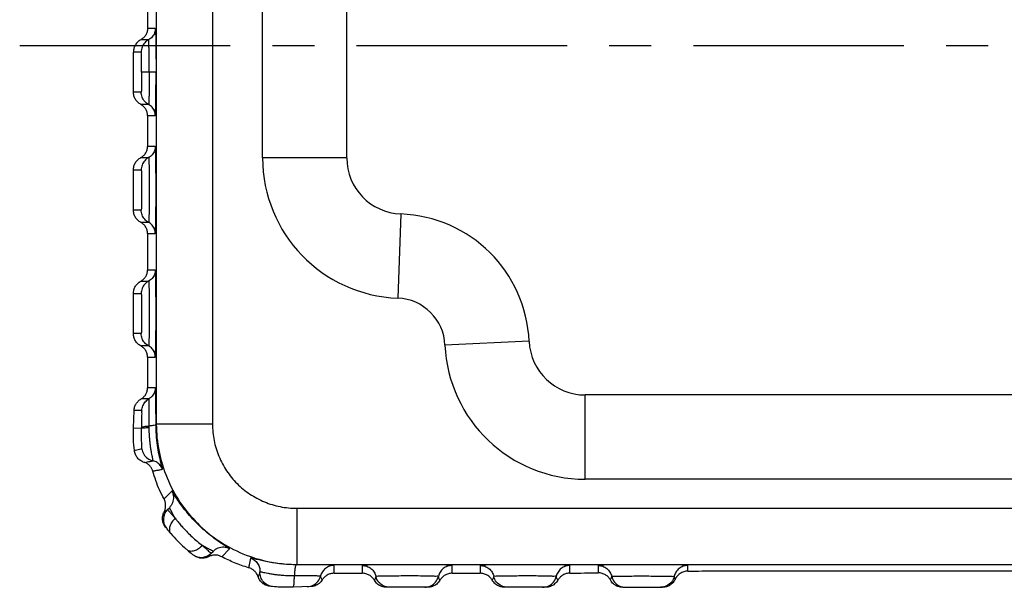
# Model space of a CAD drawing. Extents: x 545 to 1303, y -105 to 418.
# Drawn here: x 984 to 1019, y 250 to 270 of the extents above; entities that cross this region are included whole.
import ezdxf

# ---------------------------------------------------------------- set-up
doc = ezdxf.new("R2010")
doc.units = 0
doc.header["$MEASUREMENT"] = 0
doc.linetypes.add('CENTER', pattern=[0.6, 0.375, -0.075, 0.075, -0.075])
doc.layers.get('0').update_dxf_attribs({"linetype": 'CONTINUOUS'})

msp = doc.modelspace()

# ---------------------------------------------------------------- linework, layer by layer
at = {"color": 7, "linetype": 'CONTINUOUS'}
for p, q in [((988.819, 280.809), (988.819, 255.739)), ((990.819, 280.809), (990.819, 255.739)), ((992.604, 265.22), (992.604, 273.229)), ((995.604, 265.22), (995.604, 273.229)), ((988.505, 270.924), (988.505, 269.824)), ((988.782, 269.824), (988.505, 269.824)), ((988.545, 269.428), (988.268, 269.428)), ((988.005, 267.561), (988.005, 268.988)), ((988.282, 268.988), (988.005, 268.988)), ((988.809, 268.274), (988.295, 268.274)), ((988.282, 267.561), (988.005, 267.561)), ((988.545, 267.121), (988.268, 267.121)), ((988.505, 266.724), (988.505, 265.624)), ((988.505, 266.724), (988.782, 266.724)), ((988.782, 265.624), (988.505, 265.624)), ((988.268, 265.228), (988.545, 265.228)), ((995.604, 265.22), (992.604, 265.22)), ((988.005, 263.361), (988.005, 264.788)), ((988.005, 264.788), (988.282, 264.788)), ((988.282, 263.361), (988.005, 263.361)), ((997.53, 263.221), (997.418, 260.223)), ((988.545, 262.921), (988.268, 262.921)), ((988.505, 262.524), (988.505, 261.224)), ((988.505, 262.524), (988.782, 262.524)), ((988.782, 261.224), (988.505, 261.224)), ((988.268, 260.828), (988.545, 260.828)), ((988.005, 258.961), (988.005, 260.388)), ((988.005, 260.388), (988.282, 260.388)), ((988.282, 258.961), (988.005, 258.961)), ((988.545, 258.521), (988.268, 258.521)), ((1002.099, 258.685), (999.102, 258.552)), ((988.505, 258.124), (988.505, 257.024)), ((988.505, 258.124), (988.782, 258.124)), ((988.782, 257.024), (988.505, 257.024)), ((1004.097, 253.774), (1004.097, 256.774)), ((1042.11, 256.774), (1004.097, 256.774)), ((988.556, 256.634), (988.279, 256.634)), ((988.007, 255.604), (988.028, 256.217)), ((988.306, 256.217), (988.028, 256.217)), ((988.819, 255.739), (988.809, 255.729)), ((990.819, 255.739), (988.819, 255.739)), ((988.007, 255.604), (988.297, 255.592)), ((1042.11, 253.774), (1004.097, 253.774)), ((989.37, 253.348), (989.093, 253.071)), ((989.216, 252.693), (989.283, 252.759)), ((993.819, 252.74), (993.819, 250.74)), ((993.819, 252.74), (1052.389, 252.74)), ((990.772, 251.137), (990.839, 251.204)), ((991.15, 251.014), (991.427, 251.291)), ((993.819, 250.74), (993.809, 250.73)), ((993.819, 250.74), (1052.389, 250.74)), ((995.154, 250.425), (995.154, 250.703)), ((995.154, 250.425), (996.154, 250.425)), ((996.154, 250.703), (996.154, 250.425)), ((999.354, 250.425), (999.354, 250.703)), ((999.354, 250.425), (1000.354, 250.425)), ((1000.354, 250.703), (1000.354, 250.425)), ((1003.554, 250.43), (1003.554, 250.703)), ((1004.554, 250.703), (1004.554, 250.441)), ((1007.754, 250.501), (1007.754, 250.703)), ((1009.969, 250.512), (1036.238, 250.512)), ((994.318, 249.949), (993.683, 249.928)), ((998.488, 249.925), (997.02, 249.925)), ((1002.687, 249.925), (1001.22, 249.925)), ((1005.437, 249.925), (1006.855, 249.925))]:
    msp.add_line(p, q, dxfattribs=at)
at = {"color": 1, "linetype": 'CENTER', "ltscale": 20}
msp.add_line((983.952, 269.224), (1059.166, 269.224), dxfattribs=at)
at = {"color": 7, "linetype": 'CONTINUOUS'}
for centre, radius, start, end in [((997.604, 265.22), 5, 180, 267.8774), ((997.604, 265.22), 2, 180, 267.8774), ((997.354, 258.474), 4.75, 2.5473, 87.8774), ((997.354, 258.474), 1.75, 2.5473, 87.8774), ((1004.097, 258.774), 5, 182.5473, 270), ((1004.097, 258.774), 2, 182.5473, 270), ((989.57, 252.339), 0.5, 135, 218.1046), ((990.419, 251.491), 0.5, 231.8949, 315)]:
    msp.add_arc(centre, radius, start, end, dxfattribs=at)
for points, start_tangent, end_tangent in [([(988.505, 269.824), (988.488, 269.704), (988.441, 269.593), (988.365, 269.499), (988.268, 269.428)], (0, -1), (-0.880682, -0.473708)), ([(988.782, 269.824), (988.753, 269.666), (988.671, 269.528), (988.545, 269.428)], (0, -1), (-0.880628, -0.473808)), ([(988.782, 269.824), (988.789, 269.772), (988.795, 269.617), (988.801, 269.37), (988.805, 269.048), (988.808, 268.672), (988.809, 268.274)], (0.999916, 0.012933), (-0.000043, -1)), ([(988.268, 269.428), (988.159, 269.349), (988.075, 269.244), (988.023, 269.121), (988.005, 268.988)], (-0.880682, -0.473709), (0, -1)), ([(988.545, 269.428), (988.406, 269.317), (988.314, 269.163), (988.282, 268.988)], (-0.880615, -0.473832), (0.000039, -1)), ([(988.565, 268.274), (988.565, 268.55), (988.563, 268.802), (988.561, 269.007), (988.558, 269.161), (988.555, 269.271), (988.553, 269.347), (988.55, 269.394), (988.548, 269.42), (988.545, 269.428)], (0.000037, 1), (-0.99989, -0.014859)), ([(988.295, 268.274), (988.294, 268.445), (988.293, 268.6), (988.292, 268.727), (988.29, 268.822), (988.288, 268.891), (988.287, 268.937), (988.285, 268.967), (988.284, 268.983), (988.282, 268.988)], (-0.000001, 1), (-0.999875, -0.015795)), ([(988.295, 268.274), (988.294, 268.104), (988.293, 267.948), (988.292, 267.822), (988.29, 267.726), (988.288, 267.658), (988.287, 267.611), (988.285, 267.582), (988.284, 267.566), (988.282, 267.561)], (-0.000001, -1), (-0.999875, 0.015795)), ([(988.565, 268.274), (988.565, 267.999), (988.563, 267.747), (988.561, 267.542), (988.558, 267.388), (988.555, 267.277), (988.553, 267.202), (988.55, 267.154), (988.548, 267.129), (988.545, 267.121)], (0.000037, -1), (-0.99989, 0.014859)), ([(988.782, 266.724), (988.789, 266.776), (988.795, 266.931), (988.801, 267.179), (988.805, 267.501), (988.808, 267.877), (988.809, 268.274)], (0.999916, -0.012933), (-0.000043, 1)), ([(988.268, 267.121), (988.159, 267.2), (988.075, 267.304), (988.023, 267.428), (988.005, 267.561)], (-0.880682, 0.473709), (0, 1)), ([(988.545, 267.121), (988.406, 267.232), (988.314, 267.385), (988.282, 267.561)], (-0.880615, 0.473832), (0.000039, 1)), ([(988.505, 266.724), (988.488, 266.845), (988.441, 266.955), (988.365, 267.05), (988.268, 267.121)], (0, 1), (-0.880682, 0.473708)), ([(988.782, 266.724), (988.753, 266.882), (988.671, 267.02), (988.545, 267.121)], (0, 1), (-0.880628, 0.473808)), ([(988.268, 265.228), (988.365, 265.299), (988.441, 265.393), (988.488, 265.504), (988.505, 265.624)], (0.880682, 0.473708), (0, 1)), ([(988.782, 265.624), (988.753, 265.466), (988.671, 265.328), (988.545, 265.228)], (0, -1), (-0.880629, -0.473807)), ([(988.782, 262.524), (988.789, 262.585), (988.797, 262.768), (988.802, 263.057), (988.807, 263.429), (988.809, 263.853), (988.809, 264.295), (988.807, 264.72), (988.802, 265.091), (988.797, 265.38), (988.789, 265.563), (988.782, 265.624)], (0.999916, -0.012933), (-0.999979, 0.00649)), ([(988.005, 264.788), (988.023, 264.921), (988.075, 265.044), (988.159, 265.149), (988.268, 265.228)], (0, 1), (0.880682, 0.473709)), ([(988.545, 265.228), (988.406, 265.117), (988.314, 264.963), (988.282, 264.788)], (-0.880615, -0.473833), (0.00004, -1)), ([(988.545, 265.228), (988.547, 265.221), (988.55, 265.2), (988.552, 265.16), (988.554, 265.098), (988.557, 265.007), (988.56, 264.879), (988.562, 264.704), (988.564, 264.478), (988.565, 264.208), (988.565, 263.917), (988.564, 263.637), (988.562, 263.403), (988.559, 263.225), (988.556, 263.098), (988.553, 263.012), (988.55, 262.958), (988.548, 262.929), (988.545, 262.921)], (0.999975, -0.007084), (-0.99989, 0.014859)), ([(988.282, 264.788), (988.283, 264.783), (988.285, 264.77), (988.286, 264.746), (988.288, 264.708), (988.289, 264.651), (988.291, 264.572), (988.293, 264.463), (988.294, 264.324), (988.294, 264.157), (988.294, 263.977), (988.294, 263.804), (988.292, 263.659), (988.291, 263.549), (988.289, 263.471), (988.287, 263.417), (988.285, 263.384), (988.284, 263.366), (988.282, 263.361)], (0.999968, -0.007958), (-0.999875, 0.015795)), ([(988.268, 262.921), (988.159, 263), (988.075, 263.104), (988.023, 263.228), (988.005, 263.361)], (-0.880682, 0.473709), (0, 1)), ([(988.545, 262.921), (988.406, 263.032), (988.314, 263.185), (988.282, 263.361)], (-0.880615, 0.473832), (0.000039, 1)), ([(988.505, 262.524), (988.488, 262.645), (988.441, 262.755), (988.365, 262.85), (988.268, 262.921)], (0, 1), (-0.880682, 0.473708)), ([(988.782, 262.524), (988.753, 262.682), (988.671, 262.82), (988.545, 262.921)], (0, 1), (-0.880628, 0.473808)), ([(988.268, 260.828), (988.365, 260.899), (988.441, 260.993), (988.488, 261.104), (988.505, 261.224)], (0.880682, 0.473708), (0, 1)), ([(988.782, 261.224), (988.753, 261.066), (988.671, 260.928), (988.545, 260.828)], (0, -1), (-0.880629, -0.473807)), ([(988.782, 258.124), (988.789, 258.185), (988.797, 258.368), (988.802, 258.657), (988.807, 259.029), (988.809, 259.453), (988.809, 259.895), (988.807, 260.32), (988.802, 260.691), (988.797, 260.98), (988.789, 261.163), (988.782, 261.224)], (0.999916, -0.012933), (-0.999979, 0.00649)), ([(988.005, 260.388), (988.023, 260.521), (988.075, 260.644), (988.159, 260.749), (988.268, 260.828)], (0, 1), (0.880682, 0.473709)), ([(988.545, 260.828), (988.406, 260.717), (988.314, 260.563), (988.282, 260.388)], (-0.880615, -0.473833), (0.00004, -1)), ([(988.545, 260.828), (988.547, 260.821), (988.55, 260.8), (988.552, 260.76), (988.554, 260.698), (988.557, 260.607), (988.56, 260.479), (988.562, 260.304), (988.564, 260.078), (988.565, 259.808), (988.565, 259.517), (988.564, 259.237), (988.562, 259.003), (988.559, 258.825), (988.556, 258.698), (988.553, 258.612), (988.55, 258.558), (988.548, 258.529), (988.545, 258.521)], (0.999975, -0.007084), (-0.99989, 0.014859)), ([(988.282, 260.388), (988.283, 260.383), (988.285, 260.37), (988.286, 260.346), (988.288, 260.308), (988.289, 260.251), (988.291, 260.172), (988.293, 260.063), (988.294, 259.924), (988.294, 259.757), (988.294, 259.577), (988.294, 259.404), (988.292, 259.259), (988.291, 259.149), (988.289, 259.071), (988.287, 259.017), (988.285, 258.984), (988.284, 258.966), (988.282, 258.961)], (0.999968, -0.007958), (-0.999875, 0.015795)), ([(988.268, 258.521), (988.159, 258.6), (988.075, 258.704), (988.023, 258.828), (988.005, 258.961)], (-0.880682, 0.473709), (0, 1)), ([(988.545, 258.521), (988.406, 258.632), (988.314, 258.785), (988.282, 258.961)], (-0.880615, 0.473832), (0.000039, 1)), ([(988.505, 258.124), (988.488, 258.245), (988.441, 258.355), (988.365, 258.45), (988.268, 258.521)], (0, 1), (-0.880682, 0.473708)), ([(988.782, 258.124), (988.753, 258.282), (988.671, 258.42), (988.545, 258.521)], (0, 1), (-0.880628, 0.473808)), ([(988.279, 256.634), (988.372, 256.705), (988.444, 256.798), (988.489, 256.907), (988.505, 257.024)], (0.867307, 0.497773), (0, 1)), ([(988.782, 257.024), (988.755, 256.87), (988.677, 256.734), (988.556, 256.634)], (0, -1), (-0.867156, -0.498037)), ([(988.809, 255.729), (988.807, 256.14), (988.802, 256.503), (988.797, 256.785), (988.79, 256.964), (988.782, 257.024)], (-0.002751, 0.999996), (-0.999996, 0.002711)), ([(988.028, 256.217), (988.048, 256.342), (988.099, 256.458), (988.177, 256.557), (988.279, 256.634)], (0.032918, 0.999458), (0.867307, 0.497773)), ([(988.306, 256.217), (988.34, 256.382), (988.426, 256.527), (988.556, 256.634)], (0.032873, 0.99946), (0.867143, 0.49806)), ([(988.567, 255.669), (988.568, 255.903), (988.568, 256.152), (988.567, 256.37), (988.564, 256.525), (988.56, 256.61), (988.556, 256.634)], (0.006957, 0.999976), (-1, -0.000721)), ([(988.298, 255.618), (988.302, 255.762), (988.306, 255.916), (988.308, 256.052), (988.309, 256.149), (988.308, 256.202), (988.306, 256.217)], (0.030547, 0.999533), (-1, -0.000368)), ([(988.809, 255.729), (988.777, 255.705), (988.693, 255.684), (988.567, 255.669)], (-0.113167, -0.993576), (-0.996694, -0.081251)), ([(989.036, 254.13), (989.026, 254.192), (988.982, 254.371), (988.921, 254.645), (988.863, 254.983), (988.823, 255.352), (988.809, 255.729)], (0.984095, 0.177644), (-0.00289, 0.999996)), ([(988.819, 255.739), (988.916, 254.764), (989.2, 253.826), (989.662, 252.962), (990.284, 252.204), (991.041, 251.583), (991.906, 251.121), (992.843, 250.836), (993.819, 250.74)], (0.000189, -1), (1, -0.000183)), ([(990.819, 255.739), (990.876, 255.155), (991.047, 254.592), (991.324, 254.073), (991.697, 253.618), (992.152, 253.245), (992.671, 252.968), (993.234, 252.797), (993.819, 252.74)], (0.000147, -1), (1, -0.00014)), ([(988.037, 254.794), (988.007, 255.604)], (-0.119114, 0.992881), (0.047841, 0.998855)), ([(988.309, 254.862), (988.309, 254.865), (988.309, 254.876), (988.308, 254.897), (988.307, 254.93), (988.304, 254.979), (988.3, 255.046), (988.296, 255.128), (988.293, 255.215), (988.292, 255.301), (988.292, 255.383), (988.293, 255.459), (988.295, 255.529), (988.297, 255.592)], (0.972768, 0.231779), (0.0474, 0.998876)), ([(988.297, 255.592), (988.298, 255.605), (988.298, 255.618)], (0.031483, 0.999504), (0.030567, 0.999533)), ([(988.297, 255.592), (988.332, 255.603), (988.426, 255.61), (988.567, 255.612)], (0.298474, 0.954418), (0.999999, 0.001105)), ([(988.298, 255.618), (988.333, 255.641), (988.427, 255.658), (988.567, 255.669)], (0.160206, 0.987084), (0.999196, 0.040098)), ([(988.567, 255.611), (988.567, 255.641), (988.567, 255.669)], (-0.004297, 0.999991), (0.005917, 0.999982)), ([(988.702, 254.428), (988.703, 254.434), (988.701, 254.451), (988.695, 254.482), (988.685, 254.533), (988.67, 254.61), (988.65, 254.715), (988.628, 254.846), (988.608, 254.985), (988.592, 255.126), (988.58, 255.262), (988.572, 255.389), (988.568, 255.507), (988.567, 255.611)], (0.989313, 0.145804), (-0.000252, 1)), ([(988.037, 254.794), (988.128, 254.817), (988.218, 254.84), (988.309, 254.862)], (0.969493, 0.24512), (0.97184, 0.23564)), ([(988.389, 254.375), (988.258, 254.436), (988.15, 254.532), (988.074, 254.655), (988.037, 254.794)], (-0.957634, 0.287989), (-0.119114, 0.992881)), ([(988.309, 254.862), (988.374, 254.665), (988.513, 254.512), (988.702, 254.428)], (0.111592, -0.993754), (0.97838, -0.206817)), ([(988.389, 254.375), (988.493, 254.393), (988.597, 254.411), (988.702, 254.428)], (0.985372, 0.170419), (0.986229, 0.165383)), ([(988.692, 254.066), (988.648, 254.17), (988.58, 254.26), (988.492, 254.329), (988.389, 254.375)], (-0.271606, 0.962409), (-0.957634, 0.287989)), ([(989.036, 254.13), (988.962, 254.267), (988.846, 254.37), (988.702, 254.428)], (-0.314414, 0.949286), (-0.978371, 0.206857)), ([(988.692, 254.066), (988.806, 254.087), (988.921, 254.108), (989.036, 254.13)], (0.983277, 0.182118), (0.983578, 0.180481)), ([(989.093, 253.071), (988.937, 253.391), (988.803, 253.723), (988.692, 254.066)], (-0.470746, 0.882269), (-0.271606, 0.962409)), ([(989.37, 253.348), (989.428, 253.145), (989.397, 252.937), (989.283, 252.759)], (0.470896, -0.882189), (-0.707107, -0.707107)), ([(991.427, 251.291), (991.4, 251.316), (991.295, 251.384), (991.116, 251.502), (990.882, 251.669), (990.622, 251.875), (990.364, 252.107), (990.118, 252.357), (989.89, 252.62), (989.697, 252.873), (989.548, 253.087), (989.447, 253.242), (989.39, 253.327), (989.37, 253.348)], (0.710113, 0.704087), (-0.704504, -0.7097)), ([(989.152, 252.838), (989.137, 252.957), (989.093, 253.071)], (-0.004504, 0.99999), (-0.470746, 0.882269)), ([(989.076, 252.193), (989.043, 252.33), (989.05, 252.472), (989.096, 252.606)], (-0.367336, 0.930088), (0.458462, 0.888714)), ([(989.096, 252.606), (989.138, 252.718)], (0.458445, 0.888723), (0.234062, 0.972222)), ([(989.096, 252.606), (989.139, 252.63), (989.179, 252.659), (989.216, 252.693)], (0.900506, 0.434844), (0.707126, 0.707087)), ([(989.138, 252.718), (989.152, 252.838)], (0.234062, 0.972222), (-0.004504, 0.99999)), ([(989.216, 252.693), (989.224, 252.684), (989.25, 252.654), (989.3, 252.599)], (0.65903, -0.752116), (0.664711, -0.747101)), ([(989.291, 252.756), (989.283, 252.759)], (-0.523571, 0.851982), (-0.706157, -0.708055)), ([(989.495, 252.382), (989.398, 252.552), (989.333, 252.675), (989.297, 252.743), (989.291, 252.756)], (-0.52334, 0.852124), (-0.523571, 0.851982)), ([(989.3, 252.599), (989.379, 252.51), (989.495, 252.382)], (0.664711, -0.747101), (0.677702, -0.735336)), ([(989.144, 252.072), (989.076, 252.193)], (-0.609532, 0.792761), (-0.367336, 0.930088)), ([(989.495, 252.382), (989.374, 252.241), (989.301, 252.089), (989.288, 251.947), (989.336, 251.837)], (-0.738763, -0.673965), (0.652411, -0.757865)), ([(989.495, 252.382), (989.573, 252.283), (989.668, 252.166), (989.786, 252.032), (989.927, 251.882), (990.092, 251.724), (990.275, 251.564), (990.462, 251.416)], (0.602819, -0.797878), (0.797859, -0.602844)), ([(989.144, 252.072), (989.177, 252.031)], (0.609548, -0.792749), (0.617098, -0.786886)), ([(989.177, 252.031), (989.261, 251.925), (989.336, 251.837)], (0.617098, -0.786886), (0.652415, -0.757862)), ([(989.336, 251.837), (989.819, 251.342), (989.916, 251.257)], (0.652415, -0.757862), (0.7579, -0.652371)), ([(990.462, 251.416), (990.321, 251.294), (990.169, 251.222), (990.027, 251.208), (989.916, 251.257)], (-0.673908, -0.738815), (-0.757896, 0.652375)), ([(989.916, 251.257), (990.11, 251.097)], (0.7579, -0.652371), (0.786878, -0.617109)), ([(990.75, 251.256), (990.626, 251.321), (990.462, 251.416)], (-0.858557, 0.512718), (-0.852107, 0.523367)), ([(990.462, 251.416), (990.572, 251.315), (990.654, 251.242), (990.711, 251.191), (990.747, 251.159), (990.766, 251.142), (990.772, 251.137)], (0.735358, -0.677678), (0.752119, -0.659028)), ([(990.772, 251.137), (990.738, 251.1), (990.709, 251.06)], (-0.707087, -0.707126), (-0.539196, -0.84218)), ([(990.816, 251.22), (990.75, 251.256)], (-0.919075, 0.394082), (-0.858557, 0.512718)), ([(990.839, 251.204), (990.821, 251.219), (990.816, 251.22)], (0.708259, 0.705953), (-0.919075, 0.394082)), ([(991.427, 251.291), (991.225, 251.349), (991.016, 251.318), (990.839, 251.204)], (-0.882189, 0.470896), (-0.707107, -0.707107)), ([(990.11, 251.097), (990.151, 251.065)], (0.786878, -0.617109), (0.792734, -0.609568)), ([(990.273, 250.996), (990.151, 251.065)], (-0.930081, 0.367355), (-0.792746, 0.609552)), ([(990.685, 251.017), (990.551, 250.97), (990.409, 250.963), (990.273, 250.996)], (-0.888717, -0.458456), (-0.930081, 0.367355)), ([(990.798, 251.059), (990.685, 251.017)], (-0.972223, -0.234057), (-0.888726, -0.458439)), ([(990.709, 251.06), (990.685, 251.017)], (-0.539196, -0.84218), (-0.434843, -0.900506)), ([(990.917, 251.073), (990.798, 251.059)], (-0.99999, 0.004507), (-0.972223, -0.234057)), ([(991.15, 251.014), (991.036, 251.058), (990.917, 251.073)], (-0.882269, 0.470746), (-0.99999, 0.004507)), ([(992.108, 250.624), (991.606, 250.799), (991.15, 251.014)], (-0.960253, 0.279132), (-0.882269, 0.470746)), ([(992.174, 250.968), (992.152, 250.852), (992.13, 250.738), (992.108, 250.624)], (-0.185819, -0.982584), (-0.187579, -0.98225)), ([(993.809, 250.73), (993.461, 250.742), (993.134, 250.775), (992.847, 250.819), (992.61, 250.867), (992.423, 250.911), (992.287, 250.946), (992.203, 250.966), (992.174, 250.968)], (-0.999996, 0.002845), (-0.181958, -0.983306)), ([(992.174, 250.968), (992.315, 250.893), (992.426, 250.777), (992.494, 250.632), (992.512, 250.472)], (0.946912, -0.321494), (-0.045678, -0.998956)), ([(992.391, 250.411), (992.315, 250.504), (992.219, 250.576), (992.108, 250.624)], (-0.533446, 0.845834), (-0.960253, 0.279132)), ([(992.512, 250.472), (992.498, 250.418), (992.475, 250.361), (992.443, 250.302)], (-0.203222, -0.979133), (-0.539195, -0.842181)), ([(992.963, 249.952), (992.782, 250.005), (992.634, 250.122), (992.539, 250.286), (992.512, 250.472)], (-0.995147, 0.098401), (0.045715, 0.998955)), ([(993.736, 250.329), (993.64, 250.329), (993.536, 250.332), (993.425, 250.337), (993.307, 250.346), (993.18, 250.359), (993.046, 250.375), (992.911, 250.396), (992.786, 250.418), (992.685, 250.438), (992.612, 250.454), (992.563, 250.464), (992.533, 250.47), (992.517, 250.473), (992.512, 250.472)], (-0.999979, -0.006406), (-0.151941, -0.98839)), ([(993.809, 250.73), (993.784, 250.699), (993.762, 250.614), (993.746, 250.486), (993.736, 250.329)], (-0.993418, -0.114544), (-0.032542, -0.99947)), ([(995.154, 250.703), (995.109, 250.709), (994.979, 250.715), (994.772, 250.721), (994.499, 250.725), (994.172, 250.728), (993.809, 250.73)], (0.01526, 0.999884), (-0.999996, 0.002735)), ([(995.154, 250.703), (994.991, 250.676), (994.846, 250.597), (994.734, 250.475), (994.668, 250.324)], (-1, 0), (-0.241992, -0.970278)), ([(995.154, 250.425), (995.027, 250.409), (994.909, 250.361), (994.807, 250.286), (994.728, 250.187)], (-1, 0), (-0.523634, -0.851943)), ([(999.354, 250.703), (999.298, 250.71), (999.137, 250.717), (998.882, 250.722), (998.552, 250.727), (998.167, 250.729), (997.754, 250.73), (997.341, 250.729), (996.957, 250.727), (996.626, 250.722), (996.371, 250.717), (996.209, 250.71), (996.154, 250.703)], (0.014379, 0.999897), (-0.001097, -0.999999)), ([(996.154, 250.703), (996.319, 250.674), (996.465, 250.593), (996.577, 250.469), (996.641, 250.314)], (1, 0), (0.222601, -0.97491)), ([(996.587, 250.175), (996.507, 250.279), (996.404, 250.358), (996.284, 250.408), (996.154, 250.425)], (-0.500041, 0.866002), (-1, 0)), ([(999.354, 250.703), (999.189, 250.674), (999.042, 250.593), (998.93, 250.469), (998.866, 250.314)], (-1, 0), (-0.222602, -0.974909)), ([(999.354, 250.425), (999.224, 250.408), (999.103, 250.358), (999, 250.279), (998.921, 250.175)], (-1, 0), (-0.500039, -0.866003)), ([(1003.554, 250.703), (1003.498, 250.71), (1003.337, 250.717), (1003.082, 250.722), (1002.752, 250.727), (1002.367, 250.729), (1001.954, 250.73), (1001.541, 250.729), (1001.157, 250.727), (1000.826, 250.722), (1000.571, 250.717), (1000.409, 250.71), (1000.354, 250.703)], (0.014379, 0.999897), (-0.001097, -0.999999)), ([(1000.354, 250.703), (1000.519, 250.674), (1000.665, 250.593), (1000.777, 250.469), (1000.841, 250.314)], (1, 0), (0.222601, -0.97491)), ([(1000.787, 250.175), (1000.707, 250.279), (1000.604, 250.358), (1000.484, 250.408), (1000.354, 250.425)], (-0.500041, 0.866002), (-1, 0)), ([(1003.554, 250.703), (1003.389, 250.674), (1003.242, 250.593), (1003.13, 250.469), (1003.066, 250.314)], (-1, 0), (-0.222602, -0.974909)), ([(1003.554, 250.43), (1003.422, 250.412), (1003.301, 250.36), (1003.198, 250.28), (1003.12, 250.176)], (-0.999975, -0.00712), (-0.496417, -0.868084)), ([(1003.554, 250.43), (1004.073, 250.435), (1004.554, 250.441)], (0.999975, 0.00712), (0.999901, 0.014073)), ([(1007.754, 250.703), (1007.698, 250.71), (1007.537, 250.717), (1007.282, 250.722), (1006.952, 250.727), (1006.567, 250.729), (1006.154, 250.73), (1005.741, 250.729), (1005.357, 250.727), (1005.026, 250.722), (1004.771, 250.717), (1004.609, 250.71), (1004.554, 250.703)], (0.014379, 0.999897), (-0.001097, -0.999999)), ([(1004.554, 250.703), (1004.719, 250.674), (1004.865, 250.593), (1004.977, 250.469), (1005.041, 250.314)], (1, 0), (0.222601, -0.97491)), ([(1004.993, 250.186), (1004.921, 250.286), (1004.822, 250.367), (1004.698, 250.421), (1004.554, 250.441)], (-0.4812, 0.876611), (-0.999901, -0.014073)), ([(1007.754, 250.703), (1007.589, 250.674), (1007.442, 250.593), (1007.33, 250.469), (1007.266, 250.314)], (-1, 0), (-0.222602, -0.974909)), ([(1007.754, 250.501), (1007.605, 250.476), (1007.476, 250.413), (1007.374, 250.322), (1007.302, 250.21)], (-0.999933, -0.011609), (-0.428036, -0.903762)), ([(1007.754, 250.501), (1008.265, 250.506), (1008.811, 250.509), (1009.386, 250.512), (1009.969, 250.512)], (0.999933, 0.011609), (1, 0)), ([(992.443, 250.302), (992.391, 250.411)], (-0.316017, 0.948753), (-0.533446, 0.845834)), ([(992.859, 249.963), (992.722, 250), (992.601, 250.073), (992.506, 250.176), (992.443, 250.302)], (-0.993097, 0.117294), (-0.315983, 0.948765)), ([(993.683, 249.928), (993.706, 249.958), (993.724, 250.042), (993.734, 250.171), (993.736, 250.329)], (0.999458, 0.032924), (-0.013135, 0.999914)), ([(994.668, 250.324), (994.633, 250.327), (994.535, 250.329), (994.394, 250.33), (994.232, 250.331), (994.064, 250.331), (993.897, 250.33), (993.736, 250.329)], (-0.100562, 0.994931), (-0.999974, -0.0072)), ([(994.2, 249.945), (994.407, 249.998), (994.573, 250.132), (994.668, 250.324)], (0.999456, 0.032979), (0.241915, 0.970297)), ([(994.728, 250.187), (994.62, 250.063), (994.478, 249.981), (994.318, 249.949)], (-0.523609, -0.851959), (-0.999457, -0.032949)), ([(994.728, 250.187), (994.7, 250.236), (994.681, 250.281), (994.668, 250.324)], (-0.539504, 0.841983), (-0.245788, 0.969324)), ([(996.641, 250.314), (996.629, 250.27), (996.611, 250.224), (996.587, 250.175)], (-0.222599, -0.97491), (-0.500147, -0.86594)), ([(997.02, 249.925), (996.85, 249.955), (996.699, 250.042), (996.587, 250.175)], (-1, 0.000026), (-0.500019, 0.866014)), ([(998.866, 250.314), (998.821, 250.318), (998.691, 250.321), (998.487, 250.324), (998.225, 250.327), (997.926, 250.328), (997.612, 250.328), (997.308, 250.327), (997.047, 250.325), (996.852, 250.322), (996.726, 250.319), (996.66, 250.316), (996.641, 250.314)], (-0.093484, 0.995621), (-0.085893, -0.996304)), ([(997.129, 249.925), (996.912, 249.975), (996.738, 250.113), (996.641, 250.314)], (-1, -0.000035), (-0.222544, 0.974923)), ([(998.379, 249.925), (998.596, 249.975), (998.77, 250.113), (998.866, 250.314)], (1, 0.000054), (0.222531, 0.974926)), ([(998.921, 250.175), (998.808, 250.042), (998.658, 249.955), (998.488, 249.925)], (-0.500019, -0.866014), (-1, -0.000024)), ([(998.921, 250.175), (998.896, 250.224), (998.878, 250.27), (998.866, 250.314)], (-0.500146, 0.865941), (-0.222598, 0.97491)), ([(1000.841, 250.314), (1000.829, 250.27), (1000.811, 250.224), (1000.787, 250.175)], (-0.222599, -0.97491), (-0.500147, -0.86594)), ([(1001.22, 249.925), (1001.05, 249.955), (1000.899, 250.042), (1000.787, 250.175)], (-1, 0.000026), (-0.500019, 0.866014)), ([(1003.066, 250.314), (1003.021, 250.318), (1002.891, 250.321), (1002.687, 250.324), (1002.425, 250.327), (1002.126, 250.328), (1001.812, 250.328), (1001.508, 250.327), (1001.247, 250.325), (1001.052, 250.322), (1000.926, 250.319), (1000.86, 250.316), (1000.841, 250.314)], (-0.093484, 0.995621), (-0.085893, -0.996304)), ([(1001.329, 249.925), (1001.112, 249.975), (1000.938, 250.113), (1000.841, 250.314)], (-1, -0.000035), (-0.222544, 0.974923)), ([(1002.579, 249.925), (1002.796, 249.975), (1002.97, 250.113), (1003.066, 250.314)], (1, 0.000054), (0.222531, 0.974926)), ([(1003.12, 250.176), (1003.009, 250.043), (1002.858, 249.955), (1002.687, 249.925)], (-0.496395, -0.868097), (-1, -0.00001)), ([(1003.12, 250.176), (1003.095, 250.225), (1003.078, 250.271), (1003.066, 250.314)], (-0.497569, 0.867424), (-0.222598, 0.97491)), ([(1004.993, 250.186), (1005.013, 250.227), (1005.029, 250.269), (1005.041, 250.314)], (0.477472, 0.878647), (0.222598, 0.97491)), ([(1005.107, 250.046), (1005.044, 250.111), (1004.993, 250.186)], (-0.761025, 0.648723), (-0.481194, 0.876614)), ([(1005.041, 250.314), (1005.053, 250.316), (1005.093, 250.318), (1005.168, 250.32), (1005.289, 250.323), (1005.462, 250.325), (1005.693, 250.327), (1005.976, 250.328), (1006.29, 250.328), (1006.599, 250.327), (1006.861, 250.325), (1007.055, 250.322), (1007.182, 250.319), (1007.247, 250.316), (1007.266, 250.314)], (0.087073, 0.996202), (0.076684, -0.997055)), ([(1005.041, 250.314), (1005.138, 250.113), (1005.312, 249.975), (1005.529, 249.925)], (0.222545, -0.974922), (1, -0.000037)), ([(1007.266, 250.314), (1007.17, 250.113), (1006.996, 249.975), (1006.779, 249.925)], (-0.222543, -0.974923), (-1, 0.000026)), ([(1007.302, 250.21), (1007.233, 250.102), (1007.139, 250.015), (1007.027, 249.956), (1006.905, 249.928)], (-0.427926, -0.903814), (-0.994848, -0.101376)), ([(1007.266, 250.314), (1007.275, 250.281), (1007.287, 250.246), (1007.302, 250.21)], (0.222591, -0.974912), (0.430668, -0.902511)), ([(992.963, 249.952), (992.859, 249.963)], (-0.995146, 0.098411), (-0.993102, 0.117258)), ([(993.683, 249.928), (993.504, 249.925), (992.963, 249.952)], (-0.999458, -0.032918), (-0.995146, 0.098411)), ([(1005.437, 249.925), (1005.313, 249.941), (1005.202, 249.982), (1005.107, 250.046)], (-1, 0.000022), (-0.761025, 0.648723)), ([(1006.905, 249.928), (1006.88, 249.926), (1006.855, 249.925)], (-0.994848, -0.101376), (-1, -0.000134))]:
    msp.add_spline(points, degree=3, dxfattribs=dict(at, start_tangent=start_tangent, end_tangent=end_tangent))

doc.saveas('drawing.dxf')
